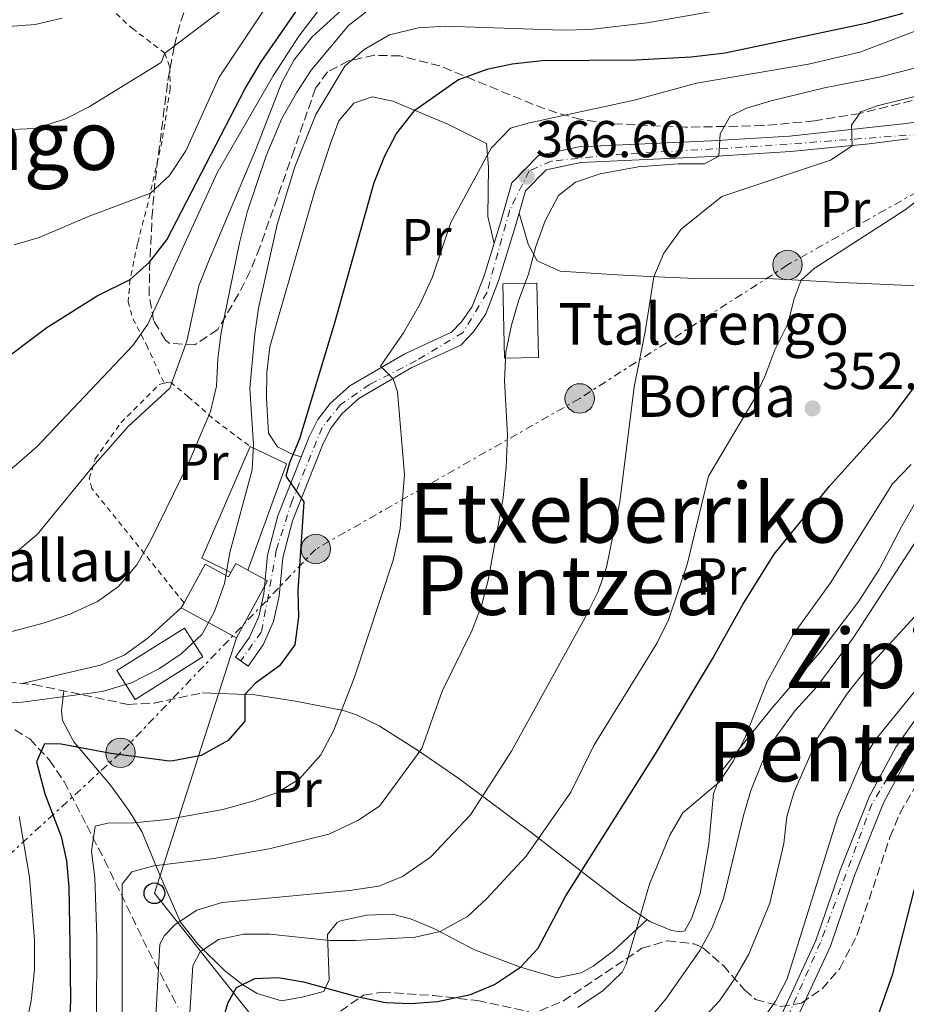
# Model space of a CAD drawing. Units: metres. Extents: x 637287 to 640684, y 4773768 to 4775737.
# Drawn here: x 639875 to 640046, y 4774799 to 4774989 of the extents above; entities that cross this region are included whole.
import ezdxf
from ezdxf.enums import TextEntityAlignment as Align

# ---------------------------------------------------------------- set-up
doc = ezdxf.new("R2010")
doc.units = ezdxf.units.M
doc.header["$MEASUREMENT"] = 0
for name, pattern in [('DGN Style 2', [1.7399219301090239, 1.043953158065414, -0.6959687720436097]), ('DGN Style 3', [2.435890702152634, 1.739921930109024, -0.6959687720436097]), ('DGN Style 4', [2.7856150101045474, 1.391937544087219, -0.6959687720436097, 0.001739921930109024, -0.6959687720436097]), ('DGN Style 5', [1.217945351076317, 0.5219765790327072, -0.6959687720436097]), ('DGN Style 7', [3.4798438602180486, 1.565929737098122, -0.6959687720436097, 0.5219765790327072, -0.6959687720436097])]:
    doc.linetypes.add(name, pattern=pattern)
for name, color, linetype, lineweight in [('Cierre de vial', 7, 'DGN Style 5', 0), ('Cota de punto acotado terreno', 7, 'Continuous', 0), ('Curva de nivel directora', 30, 'Continuous', 30), ('Curva de nivel intermedia', 30, 'Continuous', 0), ('Edificio', 1, 'Continuous', 13), ('Eje pista pavimentada', 7, 'DGN Style 4', 0), ('Etiqueta de uso rústico', 92, 'Continuous', 0), ('Línea  de muro-pared o tapia', 1, 'Continuous', 13), ('Línea de cambio de uso (parcela vista)', 92, 'Continuous', 0), ('Línea de pavimento', 1, 'Continuous', 0), ('Línea de pista pavimentada', 7, 'Continuous', 0), ('Línea eléctrica', 6, 'DGN Style 7', 0), ('Línea telefónica', 7, 'Continuous', 0), ('pavimentado', 23, 'Continuous', 0), ('Poste telefónico', 7, 'Continuous', 0), ('Poste tendido eléctrico', 7, 'Continuous', 0), ('Punto acotado terreno (símbolo)', 7, 'Continuous', 0), ('Senda', 7, 'DGN Style 3', 0), ('Tela metálica o alambrada', 7, 'DGN Style 2', 0), ('Texto de Borda', 7, 'Continuous', 0), ('Texto de rotulación de espacio menor sin especificar', 7, 'Continuous', 0), ('Transformador', 7, 'Continuous', 0), ('Zona arbolada', 92, 'DGN Style 3', 0)]:
    doc.layers.add(name, color=color, linetype=linetype, lineweight=lineweight)
doc.styles.add('Style-Arial', font='arial.ttf')

# ---------------------------------------------------------------- blocks, each defined once
blk = doc.blocks.new('5PATER')
at = {"layer": 'Punto acotado terreno (símbolo)', "linetype": 'Continuous', "lineweight": 0}
h = blk.add_hatch(color=51, dxfattribs=at)
edge = h.paths.add_edge_path()
edge.add_ellipse((0, 0), major_axis=(-0.1095731443231308, -0.1110710700762829), ratio=0.9994222409660317, start_angle=0, end_angle=360)
blk = doc.blocks.new('5PELE')
at = {"layer": 'Transformador', "linetype": 'Continuous', "lineweight": 0}
h = blk.add_hatch(color=9, dxfattribs=at)
edge = h.paths.add_edge_path()
edge.add_arc((-2.000000476837158e-05, 0), 0.2850000000000001, 0, 360)
at = {"layer": 'Transformador', "color": 252, "linetype": 'Continuous', "lineweight": 0}
blk.add_circle((-2.000000476837158e-05, 0), 0.2850000000000001, dxfattribs=at)
blk = doc.blocks.new('5PTT')
at = {"layer": 'Línea de pavimento', "color": 7, "linetype": 'Continuous', "lineweight": 30}
blk.add_circle((2.382683753967285e-05, 4.306399822235108e-05), 0.1995000005932858, dxfattribs=at)
blk = doc.blocks.new('*U9')
at = {"layer": 'pavimentado', "color": 23, "linetype": 'Continuous', "lineweight": 0}
for points in [[(640021.9300000003, 4774796.34, 329.0899999999965), (640028.940000002, 4774811.42, 328.8600000000006), (640033.6099999992, 4774824.970000002, 328.5099999999948), (640039.260000002, 4774839.259999999, 328.2299999999959), (640044.3999999984, 4774848.779999998, 328.4600000000065), (640060.1200000006, 4774870.96, 329.7299999999959), (640079.0500000004, 4774894.029999999, 330.5899999999965), (640095.0300000019, 4774916.890000002, 333.9700000000012), (640101.8900000016, 4774926.649999999, 335.5299999999988), (640105.649999999, 4774933.36, 336.8399999999965), (640117.9499999993, 4774961.500000001, 342.3500000000058), (640118.230000001, 4774962.12, 342.4700000000012), (640121.9099999999, 4774965.859999999, 342.8300000000018), (640123.1799999997, 4774966.960000001, 342.8300000000018), (640123.9100000005, 4774973.850000001, 343.6900000000023), (640132.27, 4774984.42, 347.0399999999936), (640142.829999999, 4775000.210000002, 351.0800000000018)], [(640046.79, 4774966.290000001, 358.6900000000023), (640039.2199999995, 4774965.33, 359.8800000000047), (640024.0500000014, 4774963.83, 362.6900000000023), (640008.8299999977, 4774962.9, 366.070000000007), (639983.4600000007, 4774961.76, 366.9499999999971), (639976.7899999986, 4774960.32, 366.6000000000058), (639972.8200000012, 4774956.270000001, 366.6000000000058), (639970.8799999988, 4774949.480000001, 366.25), (639967.6000000021, 4774938.840000001, 366.25), (639965.1499999978, 4774932.510000001, 366.4199999999983), (639962.7300000016, 4774929.02, 367.0099999999948), (639960.2999999997, 4774926.449999998, 367.3000000000029), (639950.8299999993, 4774922.09, 369.070000000007), (639940.5899999999, 4774916.140000001, 371.9100000000035), (639937.2500000005, 4774913.149999999, 372.6600000000035), (639935.23, 4774910.449999999, 373.1199999999953), (639933.6999999988, 4774907.449999999, 373.4700000000012), (639927.7399999975, 4774892.500000001, 375.3999999999942), (639925.86, 4774885.350000001, 375.7599999999948), (639925.1800000005, 4774877.909999999, 376.2700000000041), (639924.0699999996, 4774873.060000001, 376.5200000000041), (639922.0500000013, 4774868.510000001, 376.7599999999948), (639919.1999999991, 4774864.429999999, 376.9900000000052), (639916.7399999984, 4774866.140000002, 376.9900000000052), (639919.4200000028, 4774869.99, 376.7599999999948), (639921.2100000009, 4774874.009999999, 376.5200000000041), (639922.2100000001, 4774878.390000001, 376.2700000000041), (639922.8999999984, 4774885.869999999, 375.7599999999948), (639924.8799999988, 4774893.439999999, 375.3999999999942), (639930.9600000007, 4774908.690000001, 373.4700000000012), (639932.6700000028, 4774912.040000001, 373.1199999999953), (639935.0199999998, 4774915.190000001, 372.6600000000035), (639938.8199999996, 4774918.580000001, 371.9100000000035), (639949.4500000001, 4774924.75, 369.070000000007), (639958.5100000015, 4774928.930000001, 367.3000000000029), (639960.3900000014, 4774930.92, 367.0099999999948), (639962.4899999979, 4774933.920000001, 366.4199999999983), (639964.77, 4774939.819999999, 366.25), (639968.010000001, 4774950.329999999, 366.25), (639970.1400000012, 4774957.819999999, 366.6000000000058), (639975.2800000021, 4774963.060000001, 366.6000000000058), (639983.0699999996, 4774964.739999999, 366.9499999999971), (640008.6700000013, 4774965.899999999, 366.070000000007), (640023.8099999981, 4774966.82, 362.6900000000023), (640046.3700000021, 4774969.259999999, 358.6900000000023), (640061.3500000022, 4774971.590000001, 356.75)], [(640206.5699999997, 4775036.550000002, 336.8399999999965), (640141.6700000013, 4774977.720000002, 342.6499999999942), (640130.5300000011, 4774969.349999999, 342.8300000000018), (640123.9600000018, 4774963.67, 342.8300000000018), (640120.7499999999, 4774960.41, 342.4700000000012), (640108.3400000002, 4774932.03, 336.8399999999965), (640104.5100000014, 4774925.179999999, 335.5299999999988), (640096.9600000009, 4774914.42, 333.8800000000047), (640081.4499999988, 4774892.220000002, 330.5899999999965), (640062.5100000022, 4774869.140000001, 329.7299999999959), (640046.9599999998, 4774847.189999999, 328.4600000000065), (640041.98, 4774837.989999999, 328.2299999999959), (640036.420000001, 4774823.930000001, 328.5099999999948), (640031.7299999995, 4774810.3, 328.8600000000006), (640024.5300000021, 4774794.81, 329.0899999999965)]]:
    blk.add_polyline3d(points, dxfattribs=at)

msp = doc.modelspace()

# ---------------------------------------------------------------- linework, layer by layer
at = {"layer": 'Cierre de vial', "color": 7, "linetype": 'DGN Style 5', "lineweight": 0, "elevation": 376.9900000000054, "flags": 128}
for points in [[(639917.739999997, 4774865.449999999), (639916.7399999979, 4774866.140000002)], [(639919.1999999987, 4774864.430000001), (639917.739999997, 4774865.449999999)]]:
    msp.add_lwpolyline(points, dxfattribs=at)
at = {"layer": 'Curva de nivel directora', "color": 30, "linetype": 'Continuous', "lineweight": 30, "flags": 128}
for points, elevation in [([(639858.3999999996, 4774913.51), (639880.2199999995, 4774929.869999999), (639889.9600000003, 4774935.939999999), (639896.3499999985, 4774939.150000002), (639900.1199999992, 4774942.439999999), (639903.4200000005, 4774946.810000001), (639918.5999999996, 4774976.020000001), (639921.6699999986, 4774981.210000001), (639930.7199999989, 4774994.24)], 400), ([(640045.7599999991, 4774990.500000001), (640038.5899999987, 4774988.580000001), (640011.3899999987, 4774982.880000001), (640004.8099999984, 4774982.070000002), (639994.1500000011, 4774981.490000002), (639976.0100000004, 4774981.37), (639970.2300000001, 4774980.740000002), (639965.3300000007, 4774979.720000001), (639959.8200000009, 4774977.730000001), (639951.1699999986, 4774971.66), (639947.8299999991, 4774967.4), (639945.5599999982, 4774962.95), (639943.4599999995, 4774957.78), (639935.8199999996, 4774930.510000001), (639929.0699999993, 4774908.310000001), (639927.1699999993, 4774903.680000001), (639926.480000001, 4774901.130000002), (639929.9099999998, 4774896.170000002), (639928.7899999998, 4774878.940000001), (639928.9100000006, 4774873.940000001), (639928.1999999997, 4774868.529999999), (639925.2400000005, 4774864.480000001), (639920.6000000001, 4774861.11), (639918.5300000004, 4774858.940000001), (639918.5100000004, 4774853.779999999), (639915.3099999995, 4774850.010000001), (639910.0700000002, 4774847.130000002), (639904.3599999994, 4774846.039999999), (639903.4599999986, 4774846.11), (639892.6499999993, 4774847.500000001), (639883.0499999991, 4774849.32), (639879.77, 4774849.390000002), (639878.2799999992, 4774845.890000002), (639879.8399999995, 4774839.74), (639883.02, 4774831.500000001), (639884.0499999982, 4774826.810000001), (639884.4799999996, 4774821.74), (639884.7199999989, 4774810.630000001), (639884.8399999995, 4774799.720000002), (639884.5499999989, 4774794.730000001)], 375), ([(639914.4600000001, 4774796.660000001), (639915.3200000006, 4774799.439999999), (639916.9199999988, 4774802.300000001), (639920.4399999992, 4774804.08), (639924.9599999988, 4774804.27), (639929.8899999995, 4774803.410000003), (639940.1899999992, 4774800.560000001), (639945.7100000002, 4774799.390000001), (639950.6999999991, 4774799.210000002), (639955.7799999998, 4774799.58), (639962.1599999989, 4774800.980000002), (639966.7900000003, 4774802.870000001), (639971.8300000007, 4774806.270000001), (639975.2399999992, 4774809.940000001), (639980.5900000002, 4774820.039999999), (639997.8999999994, 4774847.470000002), (640008.9700000002, 4774865.850000001), (640014.7900000007, 4774876.320000002), (640020.8599999992, 4774886.050000001), (640031.6100000005, 4774899.260000001), (640043.7899999999, 4774912.770000001), (640050.1099999987, 4774921.220000002)], 350), ([(640040.2299999993, 4774794.930000002), (640043.8100000002, 4774804.940000001), (640049.3399999999, 4774826.57), (640050.8499999986, 4774831.34), (640053.3399999987, 4774836.130000004), (640059.9500000003, 4774845.480000002), (640071.6200000001, 4774857.619999999), (640092.879999999, 4774875.95)], 325)]:
    msp.add_lwpolyline(points, dxfattribs=dict(at, elevation=elevation))
at = {"layer": 'Curva de nivel intermedia', "color": 30, "linetype": 'Continuous', "lineweight": 0, "flags": 128}
for points, elevation in [([(639872.060000001, 4774968.039999999), (639877.9500000007, 4774968.31), (639883.7300000008, 4774970.09), (639888.2900000006, 4774972.449999999), (639902.3800000012, 4774981.02), (639903.0300000017, 4774982.880000001), (639915.190000001, 4774992.000000001), (639922.0900000011, 4775000.420000001), (639925.4999999997, 4775005.159999999), (639932.5400000005, 4775013.109999999), (639941.230000001, 4775020.779999998), (639946.0900000001, 4775024.489999999), (639950.3700000006, 4775027.210000001), (639959.9100000003, 4775032.449999998), (639986.4700000009, 4775042.08), (639991.1500000014, 4775044.13), (640000.4400000009, 4775049.3), (640005.5900000007, 4775053.15), (640009.110000001, 4775057.06), (640012.550000001, 4775062.119999998)], 410), ([(640017.8100000004, 4774795.05), (640021.0800000007, 4774799.550000002), (640023.3700000015, 4774803.999999999), (640033.0900000001, 4774835.180000001), (640037.5500000014, 4774845.439999999), (640040.3099999997, 4774850.070000002), (640057.6700000004, 4774871.359999998), (640062.5499999998, 4774876.59), (640064.6300000007, 4774876.59), (640067.540000001, 4774874.339999998), (640070.8800000005, 4774875.470000001), (640079.6199999999, 4774881.619999998), (640084.3400000005, 4774885.319999999), (640101.2400000008, 4774900.32), (640108.6100000001, 4774907.31), (640117.4200000013, 4774914.100000001), (640129.0900000011, 4774925.48), (640141.2599999994, 4774935.449999998), (640154.2999999995, 4774950.779999999), (640161.7400000005, 4774958.810000001), (640174.2000000017, 4774970.730000001), (640190.0500000013, 4774987.05), (640200.2100000001, 4774999.52)], 330.0000000000002), ([(639873.9400000008, 4774945.810000001), (639878.7400000019, 4774947.220000001), (639888.4200000003, 4774951.329999999), (639900.3200000003, 4774955.789999999), (639903.9400000013, 4774959.239999999), (639907.1199999999, 4774963.970000002), (639913.5599999994, 4774978.240000002), (639927.0900000011, 4774998.55)], 405.0000000000002), ([(639870.5000000009, 4774900.09), (639878.3300000007, 4774906.779999999), (639896.8899999993, 4774926.38), (639899.7800000017, 4774930.460000002), (639913.1900000006, 4774959.760000001), (639924.0300000012, 4774978.449999998), (639928.990000001, 4774986.130000001), (639935.3600000013, 4774994.529999998)], 395.0000000000002), ([(639874.6300000015, 4774886.720000002), (639878.4700000014, 4774889.92), (639889.1500000011, 4774903.009999999), (639895.9600000017, 4774910.73), (639904.0599999998, 4774918.119999999), (639907.320000001, 4774927.23), (639909.6600000013, 4774937.869999999), (639911.4900000017, 4774942.599999999), (639920.6200000002, 4774964.13), (639925.6500000017, 4774977.21), (639928.05, 4774981.59), (639931.5400000013, 4774986.01), (639940.7800000015, 4774994.460000002)], 390.0000000000002), ([(639871.3099999999, 4774857.190000001), (639875.5099999999, 4774857.42), (639890.9500000004, 4774859.529999998), (639896.620000001, 4774861.199999998), (639902.0599999994, 4774863.949999999), (639906.2400000015, 4774866.810000001), (639910.2699999991, 4774870.59), (639912.690000002, 4774874.96), (639914.5899999997, 4774880.409999999), (639915.6100000013, 4774886.359999999), (639919.9299999997, 4774902.329999999), (639920.2000000001, 4774907.33), (639919.4900000015, 4774918.039999999), (639920.4700000006, 4774928.62), (639921.1700000003, 4774933.57), (639924.7500000009, 4774949.76), (639928.1999999997, 4774960.869999999), (639932.240000001, 4774971.029999998), (639937.8300000011, 4774980.330000001), (639941.6300000009, 4774983.569999999), (639946.5199999993, 4774986.42), (639952.0900000016, 4774987.73), (639957.3399999999, 4774988.06), (639979.9300000007, 4774987.289999999), (639985.2800000019, 4774987.449999999), (639996.3200000013, 4774988.699999999), (640014.2699999999, 4774991.859999999)], 380.0000000000002), ([(639942.5200000006, 4774991.210000002), (639938.5599999998, 4774988.17), (639931.3500000014, 4774979.56), (639928.4900000005, 4774975.160000001)], 385), ([(639872.8600000012, 4774988.009999999), (639878.0199999999, 4774988.390000001), (639883.2100000001, 4774989.609999998)], 415.0000000000002), ([(639889.8399999996, 4774795.309999999), (639889.9400000002, 4774812.07), (639889.5100000009, 4774823.56), (639888.8899999997, 4774828.58), (639889.5900000016, 4774833.509999998), (639892.0500000003, 4774834.05), (639897.0500000003, 4774834.140000001), (639903.53, 4774834.76), (639914.2700000001, 4774836.74), (639920.0800000017, 4774838.300000001), (639924.8400000003, 4774840.02), (639929.1000000006, 4774842.619999999), (639933.2300000011, 4774847.259999999), (639935.7100000001, 4774852.069999999), (639939.7600000001, 4774862.310000001), (639947.190000002, 4774884.869999998), (639948.5399999999, 4774890.99), (639949.4200000007, 4774901.449999999), (639948.0599999994, 4774917.390000001), (639947.2300000001, 4774919.909999999), (639944.7699999993, 4774922.399999999), (639949.1900000004, 4774928.820000002), (639952.4100000013, 4774934.390000001), (639954.8299999997, 4774939.659999999), (639958.3700000002, 4774950.119999997), (639966.1200000019, 4774964.51), (639969.9200000018, 4774968.380000002), (639973.5400000004, 4774969.419999998), (639993.7900000013, 4774973.769999999), (640005.8400000011, 4774977.039999999), (640027.4999999999, 4774980.739999999), (640037.4000000019, 4774983.029999998), (640048.4200000013, 4774987.239999999)], 370.0000000000002), ([(639894.7999999995, 4774786.119999998), (639894.7999999995, 4774822.27), (639896.6500000001, 4774824.67), (639900.9100000004, 4774825.819999999), (639912.52, 4774827.220000001), (639923.250000001, 4774829.13), (639934.76, 4774831.949999998), (639940.3900000004, 4774834.560000001), (639944.5600000012, 4774837.34), (639952.7599999999, 4774848.52), (639956.7000000007, 4774859.57), (639962.4100000014, 4774871.24), (639964.2000000018, 4774875.9), (639965.600000001, 4774880.999999999), (639968.4500000009, 4774896.92), (639969.0200000008, 4774902.849999998), (639969.3099999992, 4774909.02), (639968.7599999993, 4774919.580000001), (639969.0099999997, 4774925.079999999), (639970.1000000006, 4774930.279999998), (639971.5100000009, 4774935.199999998), (639973.3900000006, 4774940.180000001), (639974.800000001, 4774945.470000001), (639976.5900000016, 4774950.449999998), (639979.1600000019, 4774955.359999999), (639982.4299999997, 4774957.919999998), (639987.24, 4774959.55), (639994.5600000002, 4774960.86), (640002.3099999994, 4774961.499999999), (640007.4000000012, 4774961.439999999), (640010.1700000005, 4774962.979999999), (640010.4000000008, 4774967.239999999), (640012.360000001, 4774970.65), (640015.5100000004, 4774972.199999999), (640020.2900000014, 4774973.67), (640030.6200000002, 4774976.180000001), (640041.13, 4774978.220000001), (640052.3100000004, 4774981.02)], 365.0000000000002), ([(639900.9599999996, 4774789.75), (639902.1200000019, 4774810.689999999), (639903.0100000015, 4774812.369999998), (639905.0900000002, 4774814.489999999), (639909.2499999999, 4774817.25), (639914.1500000017, 4774818.77), (639938.79, 4774821.029999999), (639944.4100000015, 4774821.890000001), (639949.0300000017, 4774823.77), (639954.4100000019, 4774827.489999999), (639962.1600000011, 4774835.679999999), (639970.1000000006, 4774848.01), (639984.3000000005, 4774873.779999999), (639986.8300000008, 4774878.82), (639988.4500000014, 4774883.55), (639991.0199999996, 4774896.130000002), (639993.8, 4774918.4), (639995.9400000013, 4774928.98), (639997.5700000008, 4774939.659999999), (639999.5500000013, 4774944.239999999), (640002.8800000016, 4774948.849999998), (640010.7200000006, 4774955.180000001), (640031.7600000001, 4774962.189999999), (640035.9400000023, 4774964.92), (640035.7900000003, 4774968.969999999), (640037.6299999999, 4774971.550000001), (640040.75, 4774972.680000001), (640066.8500000003, 4774979.119999999)], 360), ([(639928.4900000005, 4774975.160000001), (639925.6900000018, 4774970.25), (639922.660000001, 4774963.029999998), (639918.9700000007, 4774952.100000001), (639917.4800000021, 4774946.199999999), (639913.9400000017, 4774928.91), (639913.2900000011, 4774923.859999998), (639913.0300000019, 4774918.480000001), (639911.8600000006, 4774913.619999999), (639907.7300000022, 4774903.74), (639900.3600000006, 4774888.769999999), (639897.6400000004, 4774884.01), (639894.130000001, 4774879.810000001), (639890.070000002, 4774876.909999999), (639884.7200000011, 4774874.48), (639879.77, 4774872.81), (639868.7999999998, 4774869.850000001)], 385), ([(639965.2600000014, 4774819.440000001), (639972.9200000013, 4774827.659999999), (639981.5600000003, 4774840.039999999), (639986.0199999994, 4774849.060000001), (639998.2500000005, 4774868.890000002), (640000.4299999997, 4774873.390000001), (640004.0599999997, 4774884.019999999), (640008.1800000012, 4774901.100000001), (640016.9100000019, 4774915.880000002), (640019.0599999998, 4774920.390000001), (640021, 4774925.52), (640023.480000001, 4774930.56), (640024.7599999995, 4774935.390000001), (640026.0899999995, 4774938.96), (640028.6199999999, 4774941.269999999), (640046.1799999994, 4774952.61), (640055.0599999997, 4774959.480000001)], 355.0000000000002), ([(639982.8800000013, 4774798.449999999), (639987.8000000009, 4774801.739999999), (639991.4700000011, 4774805.26), (639992.26, 4774806.82), (639996.7700000006, 4774822.25), (640000.6799999999, 4774831.749999999), (640003.2200000014, 4774836.07), (640010.2000000018, 4774841.98), (640012.9900000015, 4774846.119999999), (640015.3499999995, 4774850.8), (640019.4800000001, 4774861.430000001), (640024.430000001, 4774870.319999999), (640031.7600000001, 4774880.539999999), (640043.7300000018, 4774899.63), (640047.3400000016, 4774903.4)], 345.0000000000002), ([(639996.8500000011, 4774796.399999999), (640000.0700000019, 4774800.230000001), (640006.5000000005, 4774809.439999999), (640008.900000001, 4774813.83), (640011.0500000013, 4774819.51), (640014.9400000004, 4774835.569999999), (640016.3700000009, 4774840.359999999), (640018.5800000015, 4774845.970000001), (640021.2600000015, 4774850.819999999), (640024.8900000014, 4774855.829999999), (640029.0399999999, 4774860.349999999), (640036.1800000013, 4774869.970000001), (640048.2900000016, 4774888.599999999)], 340.0000000000002), ([(640006.63, 4774795.83), (640010.2900000013, 4774799.739999999), (640013.120000001, 4774803.859999998), (640015.9599999997, 4774808.77), (640020.05, 4774818.609999998), (640022.700000001, 4774830.150000001), (640023.3300000012, 4774835.34), (640024.7400000016, 4774840.140000001), (640029.3700000008, 4774850.71), (640035.0700000006, 4774859.170000001), (640038.7000000004, 4774863.8), (640053.6600000005, 4774880.099999999)], 335), ([(639872.5800000017, 4774783.029999999), (639876.1600000003, 4774794.819999999), (639877.2100000008, 4774799.71), (639877.8700000002, 4774805.74), (639877.8800000013, 4774811.449999999), (639876.9300000013, 4774823.609999998), (639874.9199999997, 4774835.380000002)], 380.0000000000002), ([(639907.2500000016, 4774787.42), (639908.4500000019, 4774806.519999999), (639909.9200000004, 4774809.179999999), (639913.4200000007, 4774811.609999998), (639918.3200000003, 4774812.59), (639923.3899999997, 4774812.619999998), (639934.9400000012, 4774811.38), (639939.9400000012, 4774811.390000002), (639951.4600000012, 4774812.010000001), (639956.3200000006, 4774813.139999999), (639961.5800000001, 4774816.060000001), (639965.2600000014, 4774819.440000001)], 355.0000000000002)]:
    msp.add_lwpolyline(points, dxfattribs=dict(at, elevation=elevation))
at = {"layer": 'Edificio', "color": 51, "linetype": 'Continuous', "lineweight": 13, "extrusion": (0.3755723217207803, 0.6890421327510556, 0.6198115604368309), "elevation": 3530668.28970816, "flags": 128}
msp.add_lwpolyline([(1723330.426441982, -2788101.288940261), (1723330.425047671, -2788104.487408341), (1723327.771408659, -2788104.48740834)], dxfattribs=at)
at = {"layer": 'Edificio', "color": 51, "linetype": 'Continuous', "lineweight": 13, "extrusion": (0.1589437861728326, 0.290882560310505, 0.9434639415177722), "elevation": 1491001.871332136, "flags": 128}
msp.add_lwpolyline([(1728022.812308895, -4242623.527039576), (1728018.516206011, -4242623.527039576), (1728018.453428186, -4242610.253043984)], dxfattribs=at)
at = {"layer": 'Edificio', "color": 51, "linetype": 'Continuous', "lineweight": 13, "extrusion": (-0.05060428628402287, 0.02712807095140702, 0.9983502761937517), "elevation": 97536.36091959689, "flags": 128}
msp.add_lwpolyline([(-4510650.831784857, -1689198.581267274), (-4510650.910469879, -1689210.772752362), (-4510652.011060631, -1689210.772752363)], dxfattribs=at)
at = {"layer": 'Edificio', "color": 1, "linetype": 'Continuous', "lineweight": 13, "elevation": 384.0599999999977, "flags": 128}
msp.add_lwpolyline([(639910.4100000003, 4774866.180000001), (639897.3300000001, 4774857.949999999), (639893.8099999997, 4774863.560000001), (639906.8799999999, 4774871.779999999), (639910.4100000003, 4774866.180000001)], close=True, dxfattribs=at)
at = {"layer": 'Edificio', "color": 51, "linetype": 'Continuous', "lineweight": 13, "elevation": 384.0599999999977, "flags": 128}
msp.add_lwpolyline([(639897.3300000001, 4774857.949999999), (639893.8099999997, 4774863.560000001), (639906.8799999999, 4774871.779999999), (639910.4100000003, 4774866.180000001), (639897.3300000001, 4774857.949999999)], dxfattribs=at)
at = {"layer": 'Edificio', "color": 1, "linetype": 'Continuous', "lineweight": 13}
for points in [[(639975.29, 4774924.039999999, 367.8600000000006), (639968.7400000002, 4774923.9, 368.2200000000012), (639968.4299999997, 4774938.300000001, 368.3899999999995), (639974.9800000006, 4774938.439999999, 368.0399999999936)], [(639919.1200000001, 4774882.949999999, 382.1300000000047), (639922.8899999997, 4774880.890000001, 382.1300000000047), (639916.9400000004, 4774869.869999999, 386.5299999999988), (639906.25, 4774875.689999999, 385.8300000000018), (639906.7699999996, 4774876.66, 385.8300000000018), (639910.8399999999, 4774884.140000001, 385.8300000000018), (639915.4000000004, 4774881.66, 385.8300000000018), (639915.8399999999, 4774882.480000001, 384.6399999999995), (639916.79, 4774884.220000001, 382.1300000000047)]]:
    msp.add_polyline3d(points, close=True, dxfattribs=at)
at = {"layer": 'Edificio', "color": 51, "linetype": 'Continuous', "lineweight": 13}
for points in [[(639968.7400000002, 4774923.9, 368.2200000000012), (639968.4299999997, 4774938.300000001, 368.3899999999995), (639974.9800000006, 4774938.439999999, 368.0399999999936), (639975.29, 4774924.039999999, 367.8600000000006), (639968.7400000002, 4774923.9, 368.2200000000012)], [(639906.7699999996, 4774876.66, 385.8300000000018), (639910.8399999999, 4774884.140000001, 385.8300000000018), (639915.4000000004, 4774881.66, 385.8300000000018), (639915.8399999999, 4774882.480000001, 384.6399999999995)]]:
    msp.add_polyline3d(points, dxfattribs=at)
at = {"layer": 'Eje pista pavimentada', "color": 7, "linetype": 'DGN Style 4', "lineweight": 0}
for points in [[(640143.6900000013, 4775005.82, 351.2899999999937), (640134.089999999, 4774996.67, 350.5800000000019), (640117.229999999, 4774986.100000001, 353.3600000000007), (640099.6700000018, 4774978.949999999, 354.5099999999947), (640074.6299999988, 4774972.470000002, 355.6000000000059), (640049.2399999971, 4774967.190000001, 358.3600000000005), (640017.6299999994, 4774964.860000002, 364.0899999999966), (639988.6700000004, 4774963.150000001, 366.7700000000042), (639977.7600000005, 4774961.960000002, 366.6799999999931), (639973.5000000002, 4774960.090000001, 366.6000000000058), (639969.7499999995, 4774952.59, 366.3699999999954), (639965.3199999994, 4774936.560000001, 366.3300000000019), (639960.7199999995, 4774928.890000001, 367.1600000000035), (639951.6900000017, 4774923.440000001, 368.820000000007), (639942.6599999992, 4774918.840000001, 371.1499999999942), (639937.0500000011, 4774914.960000001, 372.4600000000065), (639933.4699999981, 4774910.52, 373.1999999999971), (639927.6799999991, 4774896.380000002, 374.9700000000011), (639924.6099999979, 4774886.830000001, 375.6999999999972), (639923.0799999969, 4774878.140000001, 376.2799999999988), (639921.7100000011, 4774870.980000001, 376.6499999999942), (639917.739999997, 4774865.449999999, 376.9900000000054)], [(640124.9499999994, 4774966.730000001, 342.8300000000017), (640119.3799999993, 4774961.140000002, 342.4400000000024), (640105.7399999979, 4774929.100000001, 336.2100000000065), (640087.6799999999, 4774903.619999999, 332.1499999999942), (640052.6499999979, 4774857.880000001, 329.020000000004), (640044.239999997, 4774845.27, 328.3899999999994), (640039.7300000008, 4774837.76, 328.2499999999999), (640029.8200000002, 4774811.029999999, 328.8600000000005), (640022.9200000024, 4774795.420000001, 329.0899999999965), (640013.3099999988, 4774782.800000001, 328.9799999999959), (640006.3999999977, 4774772.590000001, 328.9199999999984), (639996.1900000017, 4774763.279999999, 328.1000000000059), (639983.2800000013, 4774755.770000001, 324.9900000000052), (639965.5599999985, 4774750.970000002, 320.5299999999988), (639960.1499999972, 4774749.170000001, 320.2100000000065), (639956.6400000001, 4774746.300000001, 320.1900000000024), (639950.3299999981, 4774733.090000001, 320), (639940.4200000018, 4774713.26, 319.6799999999931), (639923.9400000017, 4774685.11, 319.820000000007), (639919.1400000006, 4774679.400000001, 319.2499999999999), (639860.5699999998, 4774612.710000004, 305.8999999999943)]]:
    msp.add_polyline3d(points, dxfattribs=at)
at = {"layer": 'Línea  de muro-pared o tapia', "color": 1, "linetype": 'Continuous', "lineweight": 13, "extrusion": (0.0454845945573432, -0.0118803801754806, 0.9988943929289223), "elevation": -27240.96737224691, "flags": 128}
msp.add_lwpolyline([(4781608.361513994, 586919.527461706), (4781609.635625338, 586925.6962898176), (4781632.883103229, 586922.0800802349)], dxfattribs=at)
at = {"layer": 'Línea  de muro-pared o tapia', "color": 1, "linetype": 'Continuous', "lineweight": 13, "extrusion": (0.2913441935334051, -0.06776903777329145, 0.954214817749993), "elevation": -136790.7411368836, "flags": 128}
msp.add_lwpolyline([(4795726.263846816, 437642.0027285471), (4795724.613828284, 437634.0795449169), (4795702.883360038, 437636.7874684361)], dxfattribs=at)
at = {"layer": 'Línea de cambio de uso (parcela vista)', "color": 92, "linetype": 'Continuous', "lineweight": 0}
for points in [[(639929.4400000004, 4774904.880000001, 373.9499999999971), (639927.6699999999, 4774905.390000001, 376.7799999999988), (639924.8700000001, 4774906.810000001, 376.6600000000035), (639923.1100000005, 4774909.449999999, 376.7799999999988), (639922.7300000006, 4774916.140000001, 377.070000000007), (639922.7800000003, 4774921.130000001, 377.0800000000018), (639923.3300000001, 4774926.119999999, 377.0599999999977), (639932.0700000003, 4774956.279999999, 378.0500000000029), (639935.1900000004, 4774965.76, 378.3800000000047), (639936.6799999997, 4774969.77, 378.5099999999948), (639939.6100000005, 4774973.199999999, 378.1600000000035), (639943.1299999999, 4774974.430000001, 377.4100000000035), (639947.1699999999, 4774973.550000001, 375.8600000000006), (639957.79, 4774969.16, 373.1999999999971), (639965.2599999999, 4774965.390000001, 370.7799999999988), (639965.6299999999, 4774960.880000001, 370.0800000000018), (639965.5199999996, 4774951.32, 368.820000000007), (639966.7000000002, 4774946.09, 366.25)], [(639971.5800000001, 4774951.92, 366.3699999999953), (639973.2800000003, 4774945.960000001, 365.8500000000058), (639975.0499999998, 4774942.720000001, 365.2200000000012), (639979.4600000001, 4774940.699999999, 363.9100000000035), (639990.4900000002, 4774940, 360.9499999999971), (639995.4400000004, 4774939.76, 360.0599999999977), (640005.5999999996, 4774939.310000001, 358.929999999993), (640018.3899999997, 4774939.4, 356.8500000000058), (640032.4400000004, 4774938.59, 354.5399999999936), (640047.0499999998, 4774937.930000001, 352.5200000000041), (640058.3600000005, 4774937.850000001, 350.1600000000035), (640072.7699999996, 4774937.52, 347.8500000000058), (640073.9400000004, 4774936.99, 347.6199999999953), (640074.5099999999, 4774936.26, 347.5599999999977), (640074.3099999997, 4774934.550000001, 347.3300000000018), (640069.25, 4774920.65, 346.3699999999953)], [(639910.3499999996, 4774859.25, 378.75), (639920.4299999997, 4774858.869999999, 373.6100000000006), (639928.2999999998, 4774857.65, 372.8600000000006), (639937.5800000001, 4774855.82, 369.4600000000065), (639940.1299999999, 4774855, 368.6499999999942), (639944.5, 4774852.850000001, 367.6399999999995), (639952.0700000003, 4774848.050000001, 365.3899999999995), (639959.9100000003, 4774842.730000001, 362.2599999999948), (639974.4299999997, 4774831.859999999, 354.3399999999965), (639984.7100000001, 4774823.91, 349.7299999999959), (639991.29, 4774818.880000001, 345.5099999999948), (639996.8200000003, 4774815.07, 344.5299999999988), (640001.0099999999, 4774813.359999999, 342.570000000007), (640002.7699999996, 4774813.08, 342.5099999999948), (640003.5899999999, 4774813.279999999, 342.6300000000047), (640004.9299999997, 4774815.76, 342.9199999999983), (640006.5800000001, 4774820.449999999, 343.0299999999988), (640008.2199999997, 4774830.09, 344.070000000007), (640009.1200000001, 4774839.810000001, 345.6900000000023), (640010.9299999997, 4774844.470000001, 345.5899999999965), (640013.8300000001, 4774848.130000001, 345.2799999999988), (640020.2199999997, 4774856.02, 343.9600000000065), (640029.9299999997, 4774867.4, 342.7899999999936), (640037.2199999997, 4774876.980000001, 342.2200000000012), (640041.1600000003, 4774883.07, 342.4499999999971), (640045.5499999998, 4774891.430000001, 343.5500000000029), (640052.0899999999, 4774902.980000001, 344.7100000000065)], [(639906.25, 4774875.689999999, 381.7700000000041), (639899.8099999997, 4774869.869999999, 382.0599999999977), (639895.2199999997, 4774866.539999999, 382.0599999999977), (639890.6100000005, 4774864.609999999, 381.75), (639885.0899999999, 4774863.279999999, 381.5399999999936), (639875.5, 4774861.08, 380.5500000000029)], [(639996.29, 4774815.430000001, 344.6199999999953), (639989.7699999996, 4774809.380000001, 345.3699999999953), (639985.8399999999, 4774806.430000001, 345.9499999999971), (639983.54, 4774805.140000001, 346.5299999999988), (639978.8399999999, 4774804.199999999, 348.0899999999965), (639971.8300000001, 4774806.27, 350.679999999993), (639962.9400000004, 4774809.59, 353.0500000000029), (639955.0499999998, 4774813.710000001, 355.929999999993), (639950.5800000001, 4774815.58, 357.4700000000012), (639947.0899999999, 4774816.5, 358.070000000007), (639942.1200000001, 4774816.279999999, 357.6300000000047), (639937.0499999998, 4774815.189999999, 357.1399999999995), (639936.3700000001, 4774814.880000001, 356.9100000000035), (639934.5300000003, 4774812.58, 355.5899999999965), (639934.8600000005, 4774803.77, 351.9499999999971), (639933.7999999998, 4774801.529999999, 350.3899999999995), (639929.5700000003, 4774800.42, 349.179999999993), (639925.6200000001, 4774799.74, 348.5500000000029), (639920.9000000004, 4774801.140000001, 348.75), (639918.1100000005, 4774802.850000001, 349.7599999999948), (639914.5899999999, 4774805.619999999, 352.1499999999942), (639909.4299999997, 4774810.66, 356.7899999999936), (639906.0800000001, 4774814.970000001, 360.320000000007), (639901.9500000002, 4774824.350000001, 364.820000000007), (639898.5899999999, 4774832.49, 370.070000000007), (639896.1200000001, 4774836.52, 371.320000000007), (639892.54, 4774841.42, 372.6699999999983), (639885.4800000006, 4774849.810000001, 375.8999999999942), (639883.2599999999, 4774853.91, 377.7599999999948), (639883.0899999999, 4774855.800000001, 378.8399999999965), (639883.5099999999, 4774859.640000001, 379.9900000000052)]]:
    msp.add_polyline3d(points, dxfattribs=at)
at = {"layer": 'Línea de pista pavimentada', "color": 7, "linetype": 'Continuous', "lineweight": 0}
for points in [[(640024.5300000015, 4774794.810000001, 329.0899999999965), (640031.7299999989, 4774810.300000001, 328.8600000000005), (640036.4200000005, 4774823.930000001, 328.5099999999947), (640041.9799999995, 4774837.99, 328.2299999999959), (640046.9599999995, 4774847.189999999, 328.4600000000063), (640062.5100000018, 4774869.140000002, 329.729999999996), (640081.4499999983, 4774892.220000002, 330.5899999999965), (640096.9600000004, 4774914.42, 333.8800000000047), (640104.5100000009, 4774925.180000001, 335.5299999999988), (640108.3399999997, 4774932.03, 336.8399999999965), (640120.7499999994, 4774960.410000001, 342.4700000000013), (640123.9600000014, 4774963.67, 342.8300000000017), (640130.5300000006, 4774969.350000001, 342.8300000000017), (640141.6700000007, 4774977.720000003, 342.6499999999942), (640206.5699999993, 4775036.550000003, 336.8399999999965)], [(639916.7399999979, 4774866.140000002, 376.9900000000054), (639919.4200000024, 4774869.990000002, 376.7599999999946), (639921.2100000003, 4774874.01, 376.5200000000042), (639922.2099999995, 4774878.390000001, 376.2700000000042), (639922.8999999979, 4774885.87, 375.7599999999947), (639924.8799999983, 4774893.440000001, 375.3999999999942), (639930.9600000002, 4774908.690000001, 373.4700000000013), (639932.6700000024, 4774912.040000001, 373.1199999999955), (639935.0199999993, 4774915.190000001, 372.6600000000034), (639938.8199999991, 4774918.580000003, 371.9100000000034), (639949.4499999996, 4774924.750000001, 369.070000000007), (639958.510000001, 4774928.930000001, 367.3000000000029), (639960.390000001, 4774930.92, 367.0099999999949), (639962.4899999974, 4774933.920000002, 366.4199999999984), (639964.7699999996, 4774939.82, 366.25), (639968.0100000006, 4774950.33, 366.25), (639970.1400000007, 4774957.82, 366.6000000000058), (639975.2800000017, 4774963.060000001, 366.6000000000058), (639983.0699999991, 4774964.74, 366.9499999999971), (640008.6700000007, 4774965.9, 366.070000000007), (640023.8099999975, 4774966.820000002, 362.6900000000024), (640046.3700000015, 4774969.26, 358.6900000000023), (640061.3500000017, 4774971.590000001, 356.7499999999999)], [(640046.7899999997, 4774966.290000002, 358.6900000000023), (640039.219999999, 4774965.33, 359.8800000000046), (640024.050000001, 4774963.83, 362.6900000000024), (640008.8299999973, 4774962.9, 366.070000000007), (639983.4600000002, 4774961.760000001, 366.9499999999971), (639976.7899999982, 4774960.320000002, 366.6000000000058), (639972.8200000006, 4774956.270000001, 366.6000000000058), (639970.8799999983, 4774949.480000001, 366.25), (639967.6000000016, 4774938.840000001, 366.25), (639965.1499999973, 4774932.510000002, 366.4199999999984), (639962.730000001, 4774929.02, 367.0099999999949), (639960.2999999992, 4774926.449999999, 367.3000000000029), (639950.8299999987, 4774922.090000001, 369.070000000007), (639940.5899999995, 4774916.140000001, 371.9100000000034), (639937.25, 4774913.15, 372.6600000000034), (639935.2299999995, 4774910.45, 373.1199999999955), (639933.6999999983, 4774907.45, 373.4700000000013), (639927.7399999971, 4774892.500000002, 375.3999999999942), (639925.8599999995, 4774885.350000001, 375.7599999999947), (639925.1800000002, 4774877.91, 376.2700000000042), (639924.0699999991, 4774873.060000002, 376.5200000000042), (639922.0500000007, 4774868.510000002, 376.7599999999946), (639919.1999999987, 4774864.430000001, 376.9900000000054)], [(640021.9299999998, 4774796.34, 329.0899999999965), (640028.9400000017, 4774811.42, 328.8600000000005), (640033.6099999987, 4774824.970000003, 328.5099999999947), (640039.2600000014, 4774839.26, 328.2299999999959), (640044.3999999979, 4774848.779999999, 328.4600000000063), (640060.1200000001, 4774870.960000001, 329.729999999996), (640079.0499999999, 4774894.03, 330.5899999999965), (640095.0300000014, 4774916.890000002, 333.9700000000012), (640101.8900000012, 4774926.65, 335.5299999999988), (640105.6499999985, 4774933.36, 336.8399999999965), (640117.9499999988, 4774961.500000002, 342.3500000000059)]]:
    msp.add_polyline3d(points, dxfattribs=at)
at = {"layer": 'Línea eléctrica', "color": 6, "linetype": 'DGN Style 7', "lineweight": 0}
msp.add_polyline3d([(640036.1400000015, 4775076.680000001, 403.929999999993), (640047.920000001, 4775020.57, 389.0299999999988), (640060.6100000001, 4774962.9, 355), (640023.4500000002, 4774941.930000001, 356.1000000000058), (639983.2600000016, 4774916.140000001, 362.1300000000047), (639932.2600000015, 4774887.04, 374.179999999993), (639894.5000000005, 4774847.649999999, 375.1600000000035), (639842.6200000019, 4774800.140000001, 392.4700000000012), (639809.0799999986, 4774766.7, 395.0399999999936), (639776.2199999992, 4774735.609999999, 397.8099999999977), (639738.449999999, 4774697.640000001, 399.5599999999977), (639682.9200000026, 4774667.65, 407.6399999999995), (639632.4600000011, 4774635.630000002, 411.0800000000018), (639606.3599999987, 4774606.76, 408.2400000000052)], dxfattribs=at)
at = {"layer": 'Línea telefónica', "color": 7, "linetype": 'Continuous', "lineweight": 0}
msp.add_polyline3d([(639916.9400000017, 4774869.869999999, 377.5899999999965), (639901.0399999984, 4774820.519999999, 363.2700000000041), (639937.4800000007, 4774774.619999999, 335.4700000000012), (639991.1000000006, 4774756.060000001, 325.4700000000012)], dxfattribs=at)
at = {"layer": 'Senda', "color": 7, "linetype": 'DGN Style 3', "lineweight": 0}
msp.add_polyline3d([(639867.7699999994, 4774861.850000001, 381.0399999999937), (639877.7100000015, 4774860.86, 380.4100000000035), (639895.9999999999, 4774857, 379.1000000000058), (639900.9899999987, 4774857.279999999, 378.9700000000013), (639910.3500000018, 4774859.250000001, 378.75)], dxfattribs=at)
at = {"layer": 'Tela metálica o alambrada', "color": 7, "linetype": 'DGN Style 2', "lineweight": 0}
for points in [[(639874.3700000001, 4775001.380000001, 419.7200000000012), (639879.2999999998, 4775000.980000001, 419.0299999999988), (639880.3399999999, 4775000.730000001, 418.7899999999936), (639884.5300000003, 4774998.720000001, 416.8500000000058), (639885.9500000002, 4774997.57, 416.1999999999971), (639896.7199999997, 4774987.66, 412.5599999999977), (639903.0300000003, 4774982.880000001, 410.5399999999936), (639904.0099999999, 4774980.180000001, 409.679999999993), (639904.0999999996, 4774976.029999999, 409.0399999999936), (639902.5199999996, 4774965.880000001, 407.3699999999953), (639899.8200000003, 4774953.960000001, 404.7200000000012), (639897.7699999996, 4774946.060000001, 402), (639896.3499999996, 4774939.15, 400.679999999993), (639895.9800000006, 4774934.9, 398.6000000000058), (639896.8799999999, 4774931.550000001, 397.1000000000058), (639899.4900000002, 4774926.52, 394.4400000000023), (639902.9500000002, 4774919.060000001, 391.3800000000047)], [(639902.9500000002, 4774919.060000001, 391.3800000000047), (639904.1500000004, 4774919.310000001, 391.0599999999977), (639907.5800000001, 4774916.480000001, 388.8099999999977), (639912.8899999997, 4774911.84, 384.5399999999936), (639919.5700000003, 4774906.850000001, 380.7299999999959)], [(639906.7699999996, 4774876.66, 382.2299999999959), (639888.9400000004, 4774898.76, 390.6600000000035), (639888.4299999997, 4774900.640000001, 391), (639889.5999999996, 4774904.460000001, 391.8699999999953), (639894.5700000003, 4774911.439999999, 391.6399999999995), (639901.9900000002, 4774918.850000001, 391.6399999999995), (639902.9500000002, 4774919.060000001, 391.3800000000047)]]:
    msp.add_polyline3d(points, dxfattribs=at)
at = {"layer": 'Zona arbolada', "color": 92, "linetype": 'DGN Style 3', "lineweight": 0}
for points in [[(640061.75, 4774977.180000001, 373.1699999999983), (640037.4400000004, 4774971.210000001, 374.9799999999959), (640028.6399999997, 4774969.77, 375.7299999999959), (640018.7100000001, 4774968.850000001, 376.6600000000035), (640003.6900000004, 4774968.529999999, 378.2799999999988), (639988.8399999999, 4774969.279999999, 380.3000000000029), (639983.5199999996, 4774970.039999999, 381.2799999999988), (639978.8399999999, 4774971.300000001, 382.4199999999983), (639974.25, 4774972.949999999, 383.7400000000052), (639956.25, 4774980.390000001, 389.7100000000065), (639948.5300000003, 4774982.32, 391.9199999999983), (639943.6200000001, 4774982.449999999, 392.679999999993), (639938.5700000003, 4774981.359999999, 393.5299999999988), (639934.5099999999, 4774979.220000001, 395.8899999999995), (639932.2199999997, 4774976.060000001, 398.1499999999942), (639930.6100000005, 4774971.550000001, 399.8000000000029), (639929.0300000003, 4774966.970000001, 401.0200000000041), (639928.0499999998, 4774964.15, 401.3800000000047), (639921.4299999997, 4774945.350000001, 401.6100000000006), (639919.5499999998, 4774940.74, 401.7700000000041), (639917.2999999998, 4774936.279999999, 401.9799999999959), (639913.2800000003, 4774929.470000001, 403), (639908.8899999997, 4774926.5, 404.5800000000018), (639903.9199999999, 4774926.789999999, 406.679999999993), (639903.1699999999, 4774927.41, 407.1499999999942), (639900.8899999997, 4774931.17, 409.4799999999959), (639900.0300000003, 4774936.02, 411.7700000000041), (639900.1100000005, 4774941.01, 412.8099999999977), (639900.5800000001, 4774951.050000001, 412.8300000000018), (639900.9699999997, 4774956, 413), (639901.2100000001, 4774958.4, 413.3800000000047), (639903.6399999997, 4774977.59, 418.6999999999971), (639904.9000000004, 4774984.33, 420.3099999999977), (639906.1399999997, 4774989.02, 421.2200000000012), (639907.8300000001, 4774993.609999999, 422.0599999999977)], [(640061.75, 4774977.180000001, 373.1699999999983), (640037.4400000004, 4774971.210000001, 374.9799999999959), (640028.6399999997, 4774969.77, 375.7299999999959), (640018.7100000001, 4774968.850000001, 376.6600000000035), (640003.6900000004, 4774968.529999999, 378.2799999999988), (639988.8399999999, 4774969.279999999, 380.3000000000029), (639983.5199999996, 4774970.039999999, 381.2799999999988), (639978.8399999999, 4774971.300000001, 382.4199999999983), (639974.25, 4774972.949999999, 383.7400000000052), (639956.25, 4774980.390000001, 389.7100000000065), (639948.5300000003, 4774982.32, 391.9199999999983), (639943.6200000001, 4774982.449999999, 392.679999999993), (639938.5700000003, 4774981.359999999, 393.5299999999988), (639934.5099999999, 4774979.220000001, 395.8899999999995), (639932.2199999997, 4774976.060000001, 398.1499999999942), (639930.6100000005, 4774971.550000001, 399.8000000000029), (639929.0300000003, 4774966.970000001, 401.0200000000041), (639928.0499999998, 4774964.15, 401.3800000000047), (639921.4299999997, 4774945.350000001, 401.6100000000006), (639919.5499999998, 4774940.74, 401.7700000000041), (639917.2999999998, 4774936.279999999, 401.9799999999959), (639913.2800000003, 4774929.470000001, 403), (639908.8899999997, 4774926.5, 404.5800000000018), (639903.9199999999, 4774926.789999999, 406.679999999993), (639903.1699999999, 4774927.41, 407.1499999999942), (639900.8899999997, 4774931.17, 409.4799999999959), (639900.0300000003, 4774936.02, 411.7700000000041), (639900.1100000005, 4774941.01, 412.8099999999977), (639900.5800000001, 4774951.050000001, 412.8300000000018), (639900.9699999997, 4774956, 413), (639901.2100000001, 4774958.4, 413.3800000000047), (639903.6399999997, 4774977.59, 418.6999999999971), (639904.9000000004, 4774984.33, 420.3099999999977), (639906.1399999997, 4774989.02, 421.2200000000012), (639907.8300000001, 4774993.609999999, 422.0599999999977)], [(639874.0499999998, 4774852.08, 390.7599999999948), (639876.9400000004, 4774850.380000001, 389.6100000000006), (639880.7400000002, 4774846.27, 389.0899999999965), (639883.5999999996, 4774842.100000001, 388.929999999993), (639887.9600000001, 4774833.609999999, 388.570000000007), (639891.4000000004, 4774826.92, 387.3800000000047), (639895.6600000003, 4774818.189999999, 385.4199999999983), (639899.8799999999, 4774809.449999999, 383.0099999999948), (639905.5700000003, 4774798.539999999, 379.2200000000012)], [(639874.0499999998, 4774852.08, 390.7599999999948), (639876.9400000004, 4774850.380000001, 389.6100000000006), (639880.7400000002, 4774846.27, 389.0899999999965), (639883.5999999996, 4774842.100000001, 388.929999999993), (639887.9600000001, 4774833.609999999, 388.570000000007), (639891.4000000004, 4774826.92, 387.3800000000047), (639895.6600000003, 4774818.189999999, 385.4199999999983), (639899.8799999999, 4774809.449999999, 383.0099999999948), (639905.5700000003, 4774798.539999999, 379.2200000000012)], [(639975.5800000001, 4774797.83, 361.2200000000012), (639980.1299999999, 4774799.710000001, 361.0899999999965), (639995.2699999996, 4774809.890000001, 360.070000000007), (640000.2100000001, 4774811.33, 359.6499999999942), (640005.3899999997, 4774810.730000001, 358.7799999999988), (640007.0899999999, 4774809.960000001, 358.2200000000012), (640011.04, 4774806.539999999, 354.070000000007), (640015.1399999997, 4774801.850000001, 344.9799999999959), (640017.2699999996, 4774800.02, 343.2200000000012), (640022.1200000001, 4774798.66, 343.0500000000029), (640026.1600000003, 4774799.289999999, 342.9900000000052), (640030.1299999999, 4774802.08, 342.8899999999995), (640033.5499999998, 4774805.99, 342.8000000000029), (640036.8700000001, 4774812.390000001, 342.6600000000035), (640043.25, 4774831.390000001, 342.2400000000052), (640045.1399999997, 4774835.949999999, 342.1399999999995), (640052.2599999999, 4774848.189999999, 341.9799999999959)], [(639975.5800000001, 4774797.83, 361.2200000000012), (639980.1299999999, 4774799.710000001, 361.0899999999965), (639995.2699999996, 4774809.890000001, 360.070000000007), (640000.2100000001, 4774811.33, 359.6499999999942), (640005.3899999997, 4774810.730000001, 358.7799999999988), (640007.0899999999, 4774809.960000001, 358.2200000000012), (640011.04, 4774806.539999999, 354.070000000007), (640015.1399999997, 4774801.850000001, 344.9799999999959), (640017.2699999996, 4774800.02, 343.2200000000012), (640022.1200000001, 4774798.66, 343.0500000000029), (640026.1600000003, 4774799.289999999, 342.9900000000052), (640030.1299999999, 4774802.08, 342.8899999999995), (640033.5499999998, 4774805.99, 342.8000000000029), (640036.8700000001, 4774812.390000001, 342.6600000000035), (640043.25, 4774831.390000001, 342.2400000000052), (640045.1399999997, 4774835.949999999, 342.1399999999995), (640052.2599999999, 4774848.189999999, 341.9799999999959)], [(639937, 4774797.75, 362.6100000000006), (639941.5, 4774800.84, 362.4100000000035), (639945.0300000003, 4774801.42, 362.1399999999995), (639954.9600000001, 4774800.75, 361.1999999999971), (639963.54, 4774799.789999999, 360.5299999999988), (639973.4199999999, 4774797.67, 361.1699999999983)], [(639937, 4774797.75, 362.6100000000006), (639941.5, 4774800.84, 362.4100000000035), (639945.0300000003, 4774801.42, 362.1399999999995), (639954.9600000001, 4774800.75, 361.1999999999971), (639963.54, 4774799.789999999, 360.5299999999988), (639973.4199999999, 4774797.67, 361.1699999999983)]]:
    msp.add_polyline3d(points, dxfattribs=at)

# ---------------------------------------------------------------- block references
at = {"layer": 'pavimentado', "color": 23, "linetype": 'Continuous', "lineweight": 0}
msp.add_blockref('*U9', (0, 0), dxfattribs=at)
at = {"layer": 'Poste telefónico', "color": 7, "linetype": 'Continuous', "lineweight": 0, "xscale": 10, "yscale": 10, "zscale": 10}
msp.add_blockref('5PTT', (639901.0399999984, 4774820.519999999, 363.2700000000041), dxfattribs=at)
at = {"layer": 'Poste tendido eléctrico', "color": 7, "linetype": 'Continuous', "lineweight": 0, "xscale": 10, "yscale": 10, "zscale": 10}
for p in [(640023.4500000002, 4774941.930000001, 356.1000000000058), (639983.2600000016, 4774916.140000001, 362.1300000000047), (639932.2600000015, 4774887.04, 374.179999999993), (639894.5000000005, 4774847.649999999, 375.1600000000035)]:
    msp.add_blockref('5PELE', p, dxfattribs=at)
at = {"layer": 'Punto acotado terreno (símbolo)', "color": 7, "linetype": 'Continuous', "lineweight": 0, "xscale": 10, "yscale": 10, "zscale": 10}
for p in [(639973.0100000007, 4774959, 366.6000000000063), (640028.2899999989, 4774914.210000002, 352.7200000000012)]:
    msp.add_blockref('5PATER', p, dxfattribs=at)

# ---------------------------------------------------------------- texts
at = {"layer": 'Cota de punto acotado terreno', "color": 7, "linetype": 'Continuous', "lineweight": 0, "style": 'Style-Arial'}
for s, p in [('366.60', (639974.739999999, 4774962.75, 366.6000000000058)), ('352.72', (640030.0900000011, 4774917.960000002, 352.7200000000012))]:
    msp.add_text(s, height=7.000000000000002, dxfattribs=at).set_placement(p)
at = {"layer": 'Etiqueta de uso rústico', "color": 92, "linetype": 'Continuous', "lineweight": 0, "style": 'Style-Arial'}
for p in [(640034.5654566091, 4774952.750010001, 357.5500000000029), (639953.6354566099, 4774947.300010002, 371.9600000000065), (639910.5154566088, 4774903.85001, 385.1100000000006), (640010.6354566092, 4774881.750010001, 353.4199999999983), (639928.5454566099, 4774840.680009999, 370.0800000000018)]:
    msp.add_text('Pr', height=7.000000000000002, dxfattribs=at).set_placement(p, align=Align.MIDDLE_CENTER)
at = {"layer": 'Texto de Borda', "color": 7, "linetype": 'Continuous', "lineweight": 0, "style": 'Style-Arial'}
for s, p in [('Ttalorengo', (639979.1299999988, 4774926.550000002, 363.1300000000047)), ('Borda', (639994.1999999986, 4774912.579999999, 359.6600000000035)), ('Amallau', (639855.4299999995, 4774880.819999999, 390.6100000000006))]:
    msp.add_text(s, height=8, dxfattribs=at).set_placement(p)
at = {"layer": 'Texto de rotulación de espacio menor sin especificar', "color": 7, "linetype": 'Continuous', "lineweight": 0, "style": 'Style-Arial'}
for s, p in [('Amallaurengo', (639842.679850079, 4774966.060010002, 410.1399999999995)), ('Etxeberriko', (639992.6273322125, 4774894.02001, 364.6100000000006)), ('Pentzea', (639980.9986784232, 4774880.050010002, 364.4100000000035)), ('Zipilirengo', (640062.6018627016, 4774865.91001, 336.75)), ('Pentzea', (640037.478678424, 4774847.890010002, 337.3800000000047))]:
    msp.add_text(s, height=11.5, dxfattribs=at).set_placement(p, align=Align.MIDDLE_CENTER)

doc.saveas('drawing.dxf')
